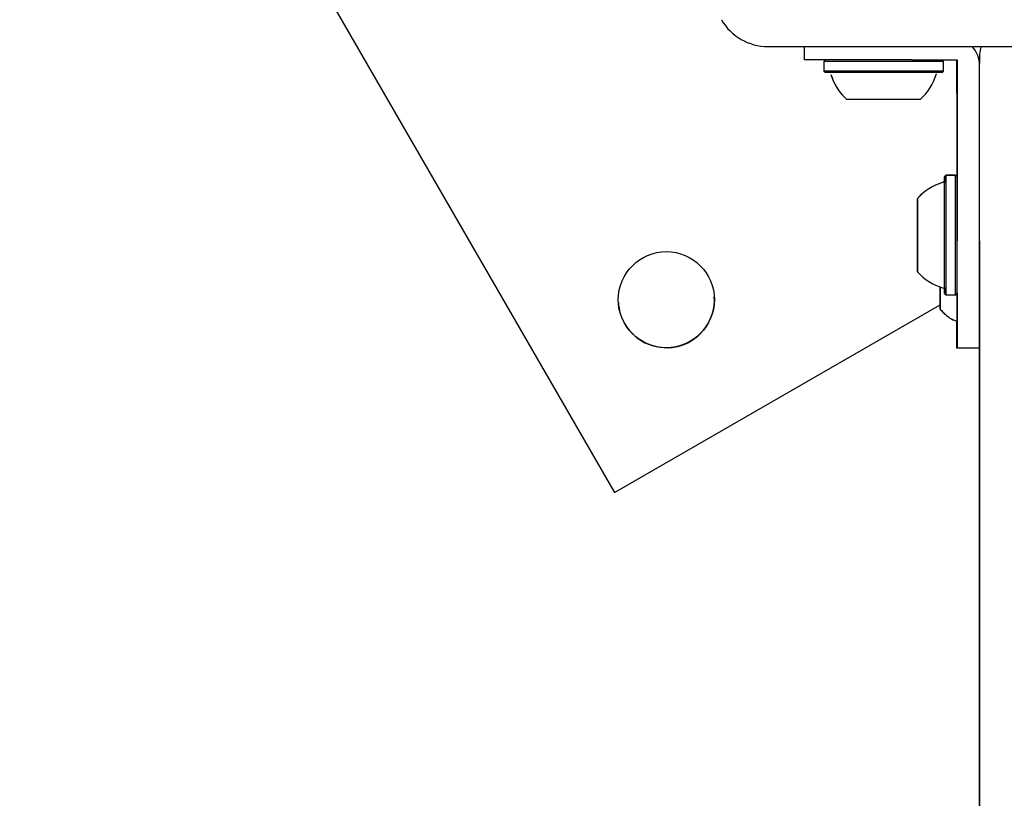
# Model space of a CAD drawing. Units: millimetres. Extents: x 697 to 1295, y 710 to 1285.
# Drawn here: x 982 to 999, y 1041 to 1055 of the extents above; entities that cross this region are included whole.
import ezdxf

# ---------------------------------------------------------------- set-up
doc = ezdxf.new("R2010")
doc.units = ezdxf.units.MM
doc.header["$LTSCALE"] = 100
doc.styles.add('SLDTEXTSTYLE0', font='TXT', dxfattribs={"width": 0.75})
doc.dimstyles.new('SLDDIMSTYLE0', dxfattribs={"dimtxt": 15.875, "dimasz": 8, "dimexe": 0, "dimexo": 0.0625, "dimgap": 3.96875, "dimtad": 2, "dimdec": 0, "dimrnd": 1e-09, "dimzin": 12, "dimdsep": 46, "dimtxsty": 'SLDTEXTSTYLE0', "dimblk1": 'DOT', "dimblk2": 'DOT', "dimsah": 1, "dimcen": 0.09, "dimse1": 1, "dimse2": 1, "dimadec": 0, "dimazin": 3, "dimtfac": 1, "dimtdec": 0, "dimtofl": 0, "dimtmove": 0, "dimatfit": 3, "dimldrblk": 'DOT', "dimfxl": 0, "dimfrac": 2, "dimtolj": 1, "dimtzin": 12, "dimarcsym": 0})

# ---------------------------------------------------------------- blocks, each defined once
blk = doc.blocks.new('_Dot')
at = {"color": 0, "linetype": 'ByBlock', "lineweight": -2}
blk.add_line((-0.5, 0), (-1, 0), dxfattribs=at)
at = {"color": 0, "linetype": 'ByBlock', "const_width": 0.5}
blk.add_lwpolyline([(-0.25, 0, 1), (0.25, 0, 1)], format="xyb", close=True, dxfattribs=at)
blk = doc.blocks.new('_D')
at = {"color": 7, "linetype": 'Continuous', "lineweight": 18}
blk.add_line((1092.304, 1263.807), (861.841, 1263.807), dxfattribs=at)
at = {"color": 7, "linetype": 'Continuous', "lineweight": 18, "xscale": 8, "yscale": 8, "rotation": 180.0000000000004}
blk.add_blockref('_Dot', (861.841, 1263.807), dxfattribs=at)
at = {"color": 7, "linetype": 'Continuous', "lineweight": 18, "xscale": 8, "yscale": 8}
blk.add_blockref('_Dot', (1092.304, 1263.807), dxfattribs=at)
at = {"color": 7, "linetype": 'Continuous', "lineweight": 18, "insert": (959.477, 1284.271), "char_height": 15.875, "attachment_point": 1, "style": 'SLDTEXTSTYLE0'}
blk.add_mtext('230', dxfattribs=at)

msp = doc.modelspace()

# ---------------------------------------------------------------- linework, layer by layer
at = {"color": 7, "linetype": 'Continuous', "lineweight": 25}
for p, q in [((983.871, 1061.549), (992.371, 1046.827)), ((995.083, 1054.722), (999.475, 1054.722)), ((995.728, 1054.485), (995.728, 1054.722)), ((995.729, 1054.484), (995.729, 1054.722)), ((995.729, 1054.485), (995.728, 1054.485)), ((996.094, 1054.484), (996.07, 1054.46)), ((996.097, 1054.484), (996.072, 1054.459)), ((997.629, 1054.484), (997.832, 1054.484)), ((998.187, 1054.459), (998.162, 1054.484)), ((998.279, 1054.484), (998.429, 1054.484)), ((998.428, 1054.345), (998.428, 1054.484)), ((998.428, 1054.484), (998.428, 1054.345)), ((998.429, 1054.344), (998.429, 1054.484)), ((998.429, 1054.484), (998.429, 1054.344)), ((998.828, 1054.485), (998.828, 1054.423)), ((996.07, 1054.46), (996.07, 1054.29)), ((996.073, 1054.46), (996.07, 1054.46)), ((996.072, 1054.459), (996.072, 1054.289)), ((998.187, 1054.289), (998.187, 1054.459)), ((998.829, 1054.344), (998.829, 1054.384)), ((996.07, 1054.29), (996.072, 1054.289)), ((996.072, 1054.29), (996.07, 1054.29)), ((996.072, 1054.289), (996.097, 1054.264)), ((996.184, 1054.251), (996.187, 1054.249)), ((998.162, 1054.264), (998.187, 1054.289)), ((998.428, 1053.898), (998.428, 1052.418)), ((998.428, 1053.898), (998.428, 1052.417)), ((998.429, 1053.896), (998.429, 1052.416)), ((998.429, 1053.896), (998.429, 1051.284)), ((998.829, 1051.284), (998.829, 1053.896)), ((998.233, 1052.443), (998.208, 1052.418)), ((998.234, 1052.441), (998.209, 1052.416)), ((998.403, 1052.443), (998.233, 1052.443)), ((998.233, 1052.44), (998.233, 1052.443)), ((998.404, 1052.441), (998.234, 1052.441)), ((998.404, 1052.441), (998.403, 1052.443)), ((998.403, 1052.441), (998.403, 1052.443)), ((998.429, 1052.416), (998.404, 1052.441)), ((997.728, 1051.756), (997.728, 1051.756)), ((997.728, 1051.701), (997.728, 1051.701)), ((997.729, 1051.817), (997.729, 1051.817)), ((997.728, 1051.56), (997.728, 1051.56)), ((997.729, 1051.559), (997.729, 1051.559)), ((997.729, 1051.553), (997.729, 1051.553)), ((997.728, 1051.21), (997.728, 1051.21)), ((997.729, 1051.295), (997.729, 1051.295)), ((997.729, 1051.215), (997.729, 1051.215)), ((997.729, 1051.209), (997.729, 1051.209)), ((997.728, 1051.069), (997.728, 1051.069)), ((997.728, 1051.014), (997.728, 1051.014)), ((997.729, 1050.95), (997.729, 1050.95)), ((997.728, 1050.735), (997.763, 1050.698)), ((998.174, 1050.453), (998.186, 1050.448)), ((998.209, 1050.351), (998.234, 1050.326)), ((998.234, 1050.326), (998.404, 1050.326)), ((998.404, 1050.326), (998.429, 1050.351)), ((992.371, 1046.827), (998.128, 1050.151)), ((998.128, 1050.271), (998.128, 1050.271)), ((998.129, 1050.266), (998.129, 1050.266)), ((998.429, 1049.385), (998.428, 1049.385)), ((998.829, 1049.384), (998.429, 1049.384)), ((998.828, 1049.384), (998.828, 1025.168))]:
    msp.add_line(p, q, dxfattribs=at)
at = {"color": 7, "linetype": 'Continuous', "lineweight": 25, "flags": 128}
for points in [[(997.629, 1054.484), (997.359, 1054.484), (997.094, 1054.484), (996.84, 1054.484), (996.602, 1054.484), (996.385, 1054.484), (996.193, 1054.484), (996.031, 1054.484), (995.901, 1054.484), (995.806, 1054.484), (995.749, 1054.484), (995.729, 1054.484)], [(997.832, 1054.484), (997.864, 1054.484), (997.895, 1054.484), (997.925, 1054.484), (997.955, 1054.484), (997.983, 1054.484), (998.009, 1054.484), (998.033, 1054.484), (998.056, 1054.484)], [(998.056, 1054.484), (998.078, 1054.484), (998.102, 1054.484), (998.129, 1054.484), (998.157, 1054.484), (998.186, 1054.484), (998.217, 1054.484), (998.248, 1054.484), (998.279, 1054.484)], [(998.828, 1054.585), (998.828, 1054.583), (998.828, 1054.577), (998.828, 1054.568), (998.828, 1054.556), (998.828, 1054.541), (998.828, 1054.523), (998.828, 1054.505), (998.828, 1054.485)], [(998.829, 1050.134), (998.829, 1050.469), (998.829, 1050.834), (998.829, 1051.226), (998.829, 1051.642), (998.829, 1052.08), (998.829, 1052.537), (998.829, 1053.01), (998.829, 1053.495), (998.829, 1053.989), (998.829, 1054.49)], [(998.187, 1054.459), (998.169, 1054.459), (998.115, 1054.459), (998.028, 1054.459), (997.911, 1054.459), (997.767, 1054.459), (997.601, 1054.459), (997.419, 1054.459), (997.227, 1054.459), (997.032, 1054.459), (996.84, 1054.459), (996.658, 1054.459), (996.492, 1054.459), (996.348, 1054.459), (996.23, 1054.459), (996.143, 1054.459), (996.09, 1054.459), (996.072, 1054.459), (996.072, 1054.459)], [(998.428, 1054.121), (998.428, 1054.144), (998.428, 1054.168), (998.428, 1054.195), (998.428, 1054.223), (998.428, 1054.252), (998.428, 1054.282), (998.428, 1054.314), (998.428, 1054.345)], [(998.428, 1054.345), (998.428, 1054.313), (998.428, 1054.282), (998.428, 1054.252), (998.428, 1054.222), (998.428, 1054.194), (998.428, 1054.168), (998.428, 1054.144), (998.428, 1054.121)], [(998.429, 1054.12), (998.429, 1054.142), (998.429, 1054.167), (998.429, 1054.193), (998.429, 1054.221), (998.429, 1054.251), (998.429, 1054.281), (998.429, 1054.312), (998.429, 1054.344)], [(998.429, 1054.344), (998.429, 1054.312), (998.429, 1054.281), (998.429, 1054.25), (998.429, 1054.221), (998.429, 1054.193), (998.429, 1054.167), (998.429, 1054.142), (998.429, 1054.12)], [(998.829, 1054.12), (998.829, 1054.142), (998.829, 1054.167), (998.829, 1054.193), (998.829, 1054.221), (998.829, 1054.25), (998.829, 1054.281), (998.829, 1054.312), (998.829, 1054.344)], [(998.187, 1054.289), (998.169, 1054.289), (998.115, 1054.289), (998.028, 1054.289), (997.911, 1054.289), (997.767, 1054.289), (997.601, 1054.289), (997.419, 1054.289), (997.227, 1054.289), (997.032, 1054.289), (996.84, 1054.289), (996.658, 1054.289), (996.492, 1054.289), (996.348, 1054.289), (996.23, 1054.289), (996.143, 1054.289), (996.09, 1054.289), (996.072, 1054.289)], [(998.162, 1054.264), (998.144, 1054.264), (998.092, 1054.264), (998.007, 1054.264), (997.892, 1054.264), (997.752, 1054.264), (997.59, 1054.264), (997.412, 1054.264), (997.225, 1054.264), (997.034, 1054.264), (996.847, 1054.264), (996.669, 1054.264), (996.507, 1054.264), (996.366, 1054.264), (996.251, 1054.264), (996.167, 1054.264), (996.114, 1054.264), (996.097, 1054.264)], [(998.428, 1053.898), (998.428, 1053.929), (998.428, 1053.96), (998.428, 1053.991), (998.428, 1054.02), (998.428, 1054.048), (998.428, 1054.075), (998.428, 1054.099), (998.428, 1054.121)], [(998.428, 1054.121), (998.428, 1054.099), (998.428, 1054.075), (998.428, 1054.048), (998.428, 1054.02), (998.428, 1053.991), (998.428, 1053.96), (998.428, 1053.929), (998.428, 1053.898)], [(998.429, 1053.896), (998.429, 1053.928), (998.429, 1053.959), (998.429, 1053.989), (998.429, 1054.019), (998.429, 1054.047), (998.429, 1054.073), (998.429, 1054.098), (998.429, 1054.12)], [(998.429, 1054.12), (998.429, 1054.098), (998.429, 1054.073), (998.429, 1054.047), (998.429, 1054.019), (998.429, 1053.989), (998.429, 1053.959), (998.429, 1053.928), (998.429, 1053.896)], [(998.829, 1053.896), (998.829, 1053.928), (998.829, 1053.959), (998.829, 1053.989), (998.829, 1054.019), (998.829, 1054.047), (998.829, 1054.073), (998.829, 1054.098), (998.829, 1054.12)], [(997.779, 1053.784), (997.775, 1053.784), (997.74, 1053.784), (997.672, 1053.784), (997.575, 1053.784), (997.454, 1053.784), (997.316, 1053.784), (997.167, 1053.784), (997.016, 1053.784), (996.872, 1053.784), (996.741, 1053.784), (996.631, 1053.784), (996.548, 1053.784), (996.497, 1053.784), (996.479, 1053.784)], [(998.208, 1052.332), (998.208, 1052.361), (998.208, 1052.406), (998.208, 1052.417), (998.208, 1052.392), (998.208, 1052.374)], [(998.209, 1050.458), (998.209, 1050.418), (998.209, 1050.367), (998.209, 1050.351), (998.209, 1050.37), (998.209, 1050.424), (998.209, 1050.51), (998.209, 1050.626), (998.209, 1050.768), (998.209, 1050.93), (998.209, 1051.109), (998.209, 1051.296), (998.209, 1051.487), (998.209, 1051.674), (998.209, 1051.851), (998.209, 1052.012), (998.209, 1052.152), (998.209, 1052.265), (998.209, 1052.349), (998.209, 1052.4), (998.209, 1052.416), (998.209, 1052.397), (998.209, 1052.344), (998.209, 1052.313)], [(998.234, 1050.326), (998.234, 1050.326), (998.234, 1050.346), (998.234, 1050.4), (998.234, 1050.489), (998.234, 1050.607), (998.234, 1050.753), (998.234, 1050.919), (998.234, 1051.102), (998.234, 1051.294), (998.234, 1051.489), (998.234, 1051.681), (998.234, 1051.862), (998.234, 1052.027), (998.234, 1052.17), (998.234, 1052.287), (998.234, 1052.373), (998.234, 1052.425), (998.234, 1052.441)], [(998.404, 1050.326), (998.404, 1050.326), (998.404, 1050.346), (998.404, 1050.4), (998.404, 1050.489), (998.404, 1050.607), (998.404, 1050.753), (998.404, 1050.919), (998.404, 1051.102), (998.404, 1051.294), (998.404, 1051.489), (998.404, 1051.681), (998.404, 1051.862), (998.404, 1052.027), (998.404, 1052.17), (998.404, 1052.287), (998.404, 1052.373), (998.404, 1052.425), (998.404, 1052.441)], [(998.429, 1050.351), (998.429, 1050.351), (998.429, 1050.37), (998.429, 1050.424), (998.429, 1050.51), (998.429, 1050.626), (998.429, 1050.768), (998.429, 1050.93), (998.429, 1051.109), (998.429, 1051.296), (998.429, 1051.487), (998.429, 1051.674), (998.429, 1051.851), (998.429, 1052.012), (998.429, 1052.152), (998.429, 1052.265), (998.429, 1052.349), (998.429, 1052.4), (998.429, 1052.416)], [(998.208, 1052.334), (998.208, 1052.347), (998.208, 1052.363)], [(998.209, 1050.453), (998.209, 1050.414), (998.209, 1050.407), (998.209, 1050.436), (998.209, 1050.498), (998.209, 1050.593), (998.209, 1050.716), (998.209, 1050.863), (998.209, 1051.029), (998.209, 1051.208), (998.209, 1051.394), (998.209, 1051.579), (998.209, 1051.756), (998.209, 1051.921), (998.209, 1052.066), (998.209, 1052.186), (998.209, 1052.277), (998.209, 1052.336), (998.209, 1052.361), (998.209, 1052.362)], [(997.728, 1051.757), (997.728, 1051.624), (997.728, 1051.478), (997.728, 1051.327), (997.728, 1051.179), (997.728, 1051.042), (997.728, 1050.924), (997.728, 1050.831), (997.728, 1050.768), (997.728, 1050.737), (997.728, 1050.742), (997.728, 1050.782), (997.728, 1050.853), (997.728, 1050.954), (997.728, 1051.078), (997.728, 1051.218), (997.728, 1051.368), (997.728, 1051.518), (997.728, 1051.661), (997.728, 1051.789), (997.728, 1051.896), (997.728, 1051.975), (997.728, 1052.022), (997.728, 1052.035), (997.728, 1052.012), (997.728, 1051.956), (997.728, 1051.87), (997.728, 1051.757)], [(997.728, 1051.91), (997.728, 1051.923), (997.728, 1051.933), (997.728, 1051.94), (997.728, 1051.944), (997.728, 1051.945), (997.728, 1051.942), (997.728, 1051.937), (997.728, 1051.929)], [(997.728, 1051.929), (997.728, 1051.925), (997.728, 1051.921), (997.728, 1051.916), (997.728, 1051.91), (997.728, 1051.903), (997.728, 1051.896), (997.728, 1051.889), (997.728, 1051.882)], [(997.728, 1051.86), (997.728, 1051.867), (997.728, 1051.874), (997.728, 1051.881), (997.728, 1051.888), (997.728, 1051.895), (997.728, 1051.901), (997.728, 1051.906), (997.728, 1051.91)], [(997.728, 1051.882), (997.728, 1051.877), (997.728, 1051.873), (997.728, 1051.868), (997.728, 1051.864), (997.728, 1051.86), (997.728, 1051.856), (997.728, 1051.852), (997.728, 1051.848)], [(997.728, 1051.825), (997.728, 1051.829), (997.728, 1051.833), (997.728, 1051.838), (997.728, 1051.842), (997.728, 1051.847), (997.728, 1051.851), (997.728, 1051.856), (997.728, 1051.86)], [(997.729, 1051.439), (997.729, 1051.288), (997.729, 1051.142), (997.729, 1051.009), (997.729, 1050.897), (997.729, 1050.811), (997.729, 1050.755), (997.729, 1050.734), (997.729, 1050.747), (997.729, 1050.795), (997.729, 1050.875), (997.729, 1050.982), (997.729, 1051.11), (997.729, 1051.254), (997.729, 1051.404), (997.729, 1051.553), (997.729, 1051.693), (997.729, 1051.817), (997.729, 1051.917), (997.729, 1051.988), (997.729, 1052.027), (997.729, 1052.031), (997.729, 1052), (997.729, 1051.936), (997.729, 1051.842), (997.729, 1051.723), (997.729, 1051.587), (997.729, 1051.439)], [(997.729, 1051.881), (997.729, 1051.888), (997.729, 1051.894), (997.729, 1051.9), (997.729, 1051.905), (997.729, 1051.909), (997.729, 1051.912), (997.729, 1051.914), (997.729, 1051.915)], [(997.729, 1051.915), (997.729, 1051.914), (997.729, 1051.909), (997.729, 1051.902), (997.729, 1051.891), (997.729, 1051.878), (997.729, 1051.862), (997.729, 1051.844), (997.729, 1051.823)], [(997.729, 1051.762), (997.729, 1051.785), (997.729, 1051.807), (997.729, 1051.827), (997.729, 1051.844), (997.729, 1051.859), (997.729, 1051.871), (997.729, 1051.88), (997.729, 1051.886)], [(997.729, 1051.886), (997.729, 1051.886), (997.729, 1051.885), (997.729, 1051.883), (997.729, 1051.88), (997.729, 1051.876), (997.729, 1051.871), (997.729, 1051.865), (997.729, 1051.858)], [(997.729, 1051.852), (997.729, 1051.854), (997.729, 1051.857), (997.729, 1051.86), (997.729, 1051.864), (997.729, 1051.868), (997.729, 1051.872), (997.729, 1051.876), (997.729, 1051.881)], [(997.728, 1051.848), (997.728, 1051.827), (997.728, 1051.809), (997.728, 1051.793), (997.728, 1051.78), (997.728, 1051.769), (997.728, 1051.762), (997.728, 1051.757), (997.728, 1051.756)], [(997.728, 1051.701), (997.728, 1051.707), (997.728, 1051.716), (997.728, 1051.728), (997.728, 1051.743), (997.728, 1051.76), (997.728, 1051.78), (997.728, 1051.801), (997.728, 1051.825)], [(997.728, 1051.771), (997.728, 1051.776), (997.728, 1051.78), (997.728, 1051.783), (997.728, 1051.785), (997.728, 1051.786), (997.728, 1051.785), (997.728, 1051.783), (997.728, 1051.78)], [(997.728, 1051.78), (997.728, 1051.765), (997.728, 1051.748), (997.728, 1051.728), (997.728, 1051.706), (997.728, 1051.682), (997.728, 1051.657), (997.728, 1051.63), (997.728, 1051.603)], [(997.728, 1051.756), (997.728, 1051.756), (997.728, 1051.757), (997.728, 1051.758), (997.728, 1051.76), (997.728, 1051.762), (997.728, 1051.765), (997.728, 1051.768), (997.728, 1051.771)], [(997.728, 1051.711), (997.728, 1051.715), (997.728, 1051.718), (997.728, 1051.72), (997.728, 1051.72), (997.728, 1051.72), (997.728, 1051.718), (997.728, 1051.715), (997.728, 1051.71)], [(997.728, 1051.515), (997.728, 1051.543), (997.728, 1051.57), (997.728, 1051.597), (997.728, 1051.623), (997.728, 1051.648), (997.728, 1051.671), (997.728, 1051.692), (997.728, 1051.711)], [(997.728, 1051.71), (997.728, 1051.708), (997.728, 1051.705), (997.728, 1051.704), (997.728, 1051.702), (997.728, 1051.701), (997.728, 1051.701), (997.728, 1051.701), (997.728, 1051.701)], [(997.729, 1051.858), (997.729, 1051.854), (997.729, 1051.85), (997.729, 1051.847), (997.729, 1051.843), (997.729, 1051.84), (997.729, 1051.838), (997.729, 1051.835), (997.729, 1051.833)], [(997.729, 1051.833), (997.729, 1051.825), (997.729, 1051.82), (997.729, 1051.817), (997.729, 1051.818), (997.729, 1051.822), (997.729, 1051.829), (997.729, 1051.839), (997.729, 1051.852)], [(997.729, 1051.823), (997.729, 1051.817), (997.729, 1051.81), (997.729, 1051.803), (997.729, 1051.796), (997.729, 1051.789), (997.729, 1051.782), (997.729, 1051.775), (997.729, 1051.77)], [(997.729, 1051.77), (997.729, 1051.766), (997.729, 1051.762), (997.729, 1051.758), (997.729, 1051.754), (997.729, 1051.749), (997.729, 1051.745), (997.729, 1051.74), (997.729, 1051.736)], [(997.729, 1051.709), (997.729, 1051.714), (997.729, 1051.72), (997.729, 1051.727), (997.729, 1051.734), (997.729, 1051.741), (997.729, 1051.748), (997.729, 1051.755), (997.729, 1051.762)], [(997.729, 1051.736), (997.729, 1051.708), (997.729, 1051.682), (997.729, 1051.657), (997.729, 1051.633), (997.729, 1051.611), (997.729, 1051.591), (997.729, 1051.573), (997.729, 1051.558)], [(997.729, 1051.677), (997.729, 1051.682), (997.729, 1051.686), (997.729, 1051.691), (997.729, 1051.695), (997.729, 1051.699), (997.729, 1051.702), (997.729, 1051.706), (997.729, 1051.709)], [(997.728, 1051.603), (997.728, 1051.595), (997.728, 1051.588), (997.728, 1051.581), (997.728, 1051.575), (997.728, 1051.569), (997.728, 1051.564), (997.728, 1051.56), (997.728, 1051.557)], [(997.728, 1051.557), (997.728, 1051.555), (997.728, 1051.553), (997.728, 1051.55), (997.728, 1051.547), (997.728, 1051.544), (997.728, 1051.54), (997.728, 1051.536), (997.728, 1051.532)], [(997.728, 1051.285), (997.728, 1051.348), (997.728, 1051.416), (997.728, 1051.479), (997.728, 1051.529), (997.728, 1051.556), (997.728, 1051.557), (997.728, 1051.532), (997.728, 1051.485), (997.728, 1051.422), (997.728, 1051.354), (997.728, 1051.291), (997.728, 1051.241), (997.728, 1051.214), (997.728, 1051.213), (997.728, 1051.238), (997.728, 1051.285)], [(997.728, 1051.532), (997.728, 1051.505), (997.728, 1051.478), (997.728, 1051.45), (997.728, 1051.422), (997.728, 1051.394), (997.728, 1051.367), (997.728, 1051.341), (997.728, 1051.316)], [(997.728, 1051.474), (997.728, 1051.476), (997.728, 1051.479), (997.728, 1051.483), (997.728, 1051.488), (997.728, 1051.494), (997.728, 1051.501), (997.728, 1051.508), (997.728, 1051.515)], [(997.729, 1051.481), (997.729, 1051.5), (997.729, 1051.521), (997.729, 1051.544), (997.729, 1051.569), (997.729, 1051.595), (997.729, 1051.622), (997.729, 1051.649), (997.729, 1051.677)], [(997.729, 1051.558), (997.729, 1051.556), (997.729, 1051.554), (997.729, 1051.553), (997.729, 1051.553), (997.729, 1051.553), (997.729, 1051.553), (997.729, 1051.554), (997.729, 1051.555)], [(997.729, 1051.555), (997.729, 1051.557), (997.729, 1051.558), (997.729, 1051.557), (997.729, 1051.555), (997.729, 1051.552), (997.729, 1051.548), (997.729, 1051.543), (997.729, 1051.537)], [(997.729, 1051.369), (997.729, 1051.437), (997.729, 1051.496), (997.729, 1051.539), (997.729, 1051.558), (997.729, 1051.55), (997.729, 1051.517), (997.729, 1051.464), (997.729, 1051.398), (997.729, 1051.331), (997.729, 1051.271), (997.729, 1051.228), (997.729, 1051.209), (997.729, 1051.217), (997.729, 1051.25), (997.729, 1051.303), (997.729, 1051.369)], [(997.729, 1051.537), (997.729, 1051.512), (997.729, 1051.486), (997.729, 1051.459), (997.729, 1051.431), (997.729, 1051.403), (997.729, 1051.375), (997.729, 1051.348), (997.729, 1051.321)], [(997.728, 1051.454), (997.728, 1051.458), (997.728, 1051.461), (997.728, 1051.464), (997.728, 1051.467), (997.728, 1051.469), (997.728, 1051.471), (997.728, 1051.473), (997.728, 1051.474)], [(997.728, 1051.238), (997.728, 1051.265), (997.728, 1051.292), (997.728, 1051.32), (997.728, 1051.348), (997.728, 1051.376), (997.728, 1051.403), (997.728, 1051.429), (997.728, 1051.454)], [(997.729, 1051.472), (997.729, 1051.472), (997.729, 1051.472), (997.729, 1051.472), (997.729, 1051.473), (997.729, 1051.474), (997.729, 1051.476), (997.729, 1051.479), (997.729, 1051.481)], [(997.729, 1051.446), (997.729, 1051.453), (997.729, 1051.458), (997.729, 1051.464), (997.729, 1051.468), (997.729, 1051.471), (997.729, 1051.472), (997.729, 1051.473), (997.729, 1051.472)], [(997.729, 1051.23), (997.729, 1051.255), (997.729, 1051.281), (997.729, 1051.308), (997.729, 1051.336), (997.729, 1051.364), (997.729, 1051.392), (997.729, 1051.419), (997.729, 1051.446)], [(997.728, 1051.316), (997.728, 1051.312), (997.728, 1051.309), (997.728, 1051.306), (997.728, 1051.303), (997.728, 1051.301), (997.728, 1051.299), (997.728, 1051.297), (997.728, 1051.296)], [(997.728, 1051.296), (997.728, 1051.294), (997.728, 1051.291), (997.728, 1051.287), (997.728, 1051.282), (997.728, 1051.276), (997.728, 1051.269), (997.728, 1051.262), (997.728, 1051.255)], [(997.728, 1051.255), (997.728, 1051.227), (997.728, 1051.2), (997.728, 1051.173), (997.728, 1051.147), (997.728, 1051.122), (997.728, 1051.099), (997.728, 1051.078), (997.728, 1051.059)], [(997.728, 1051.213), (997.728, 1051.215), (997.728, 1051.217), (997.728, 1051.22), (997.728, 1051.223), (997.728, 1051.226), (997.728, 1051.23), (997.728, 1051.234), (997.728, 1051.238)], [(997.728, 1051.167), (997.728, 1051.175), (997.728, 1051.182), (997.728, 1051.189), (997.728, 1051.195), (997.728, 1051.201), (997.728, 1051.206), (997.728, 1051.21), (997.728, 1051.213)], [(997.728, 1050.99), (997.728, 1051.005), (997.728, 1051.022), (997.728, 1051.042), (997.728, 1051.064), (997.728, 1051.088), (997.728, 1051.113), (997.728, 1051.14), (997.728, 1051.167)], [(997.729, 1051.321), (997.729, 1051.315), (997.729, 1051.309), (997.729, 1051.304), (997.729, 1051.3), (997.729, 1051.296), (997.729, 1051.295), (997.729, 1051.294), (997.729, 1051.295)], [(997.729, 1051.295), (997.729, 1051.295), (997.729, 1051.295), (997.729, 1051.295), (997.729, 1051.294), (997.729, 1051.293), (997.729, 1051.291), (997.729, 1051.289), (997.729, 1051.286)], [(997.729, 1051.286), (997.729, 1051.267), (997.729, 1051.246), (997.729, 1051.223), (997.729, 1051.198), (997.729, 1051.172), (997.729, 1051.145), (997.729, 1051.118), (997.729, 1051.09)], [(997.729, 1051.212), (997.729, 1051.21), (997.729, 1051.21), (997.729, 1051.21), (997.729, 1051.212), (997.729, 1051.215), (997.729, 1051.219), (997.729, 1051.224), (997.729, 1051.23)], [(997.729, 1051.209), (997.729, 1051.211), (997.729, 1051.213), (997.729, 1051.214), (997.729, 1051.214), (997.729, 1051.215), (997.729, 1051.214), (997.729, 1051.213), (997.729, 1051.212)], [(997.729, 1051.031), (997.729, 1051.059), (997.729, 1051.085), (997.729, 1051.111), (997.729, 1051.134), (997.729, 1051.156), (997.729, 1051.176), (997.729, 1051.194), (997.729, 1051.209)], [(998.429, 1049.384), (998.429, 1049.403), (998.429, 1049.461), (998.429, 1049.555), (998.429, 1049.685), (998.429, 1049.848), (998.429, 1050.039), (998.429, 1050.256), (998.429, 1050.494), (998.429, 1050.748), (998.429, 1051.013), (998.429, 1051.284)], [(998.829, 1051.284), (998.829, 1051.013), (998.829, 1050.748), (998.829, 1050.494), (998.829, 1050.256), (998.829, 1050.039), (998.829, 1049.848), (998.829, 1049.685), (998.829, 1049.555), (998.829, 1049.461), (998.829, 1049.403), (998.829, 1049.384)], [(997.728, 1051.06), (997.728, 1051.062), (997.728, 1051.065), (997.728, 1051.067), (997.728, 1051.068), (997.728, 1051.069), (997.728, 1051.069), (997.728, 1051.069), (997.728, 1051.069)], [(997.728, 1051.069), (997.728, 1051.063), (997.728, 1051.054), (997.728, 1051.042), (997.728, 1051.027), (997.728, 1051.01), (997.728, 1050.99), (997.728, 1050.969), (997.728, 1050.945)], [(997.728, 1051.059), (997.728, 1051.055), (997.728, 1051.052), (997.728, 1051.05), (997.728, 1051.05), (997.728, 1051.05), (997.728, 1051.052), (997.728, 1051.055), (997.728, 1051.06)], [(997.728, 1050.922), (997.728, 1050.943), (997.728, 1050.961), (997.728, 1050.977), (997.728, 1050.99), (997.728, 1051.001), (997.728, 1051.008), (997.728, 1051.013), (997.728, 1051.014)], [(997.728, 1051.014), (997.728, 1051.014), (997.728, 1051.013), (997.728, 1051.012), (997.728, 1051.01), (997.728, 1051.008), (997.728, 1051.005), (997.728, 1051.002), (997.728, 1050.999)], [(997.728, 1050.999), (997.728, 1050.994), (997.728, 1050.99), (997.728, 1050.987), (997.728, 1050.985), (997.728, 1050.984), (997.728, 1050.985), (997.728, 1050.987), (997.728, 1050.99)], [(997.729, 1051.09), (997.729, 1051.085), (997.729, 1051.081), (997.729, 1051.077), (997.729, 1051.072), (997.729, 1051.068), (997.729, 1051.065), (997.729, 1051.061), (997.729, 1051.058)], [(997.729, 1051.058), (997.729, 1051.053), (997.729, 1051.047), (997.729, 1051.04), (997.729, 1051.033), (997.729, 1051.026), (997.729, 1051.019), (997.729, 1051.012), (997.729, 1051.005)], [(997.729, 1050.998), (997.729, 1051.001), (997.729, 1051.005), (997.729, 1051.009), (997.729, 1051.013), (997.729, 1051.018), (997.729, 1051.022), (997.729, 1051.027), (997.729, 1051.031)], [(997.729, 1051.005), (997.729, 1050.982), (997.729, 1050.96), (997.729, 1050.941), (997.729, 1050.923), (997.729, 1050.909), (997.729, 1050.897), (997.729, 1050.888), (997.729, 1050.882)], [(997.729, 1050.944), (997.729, 1050.95), (997.729, 1050.957), (997.729, 1050.964), (997.729, 1050.971), (997.729, 1050.978), (997.729, 1050.985), (997.729, 1050.992), (997.729, 1050.998)], [(997.728, 1050.945), (997.728, 1050.941), (997.728, 1050.937), (997.728, 1050.932), (997.728, 1050.928), (997.728, 1050.923), (997.728, 1050.919), (997.728, 1050.915), (997.728, 1050.91)], [(997.728, 1050.888), (997.728, 1050.893), (997.728, 1050.897), (997.728, 1050.902), (997.728, 1050.906), (997.728, 1050.91), (997.728, 1050.914), (997.728, 1050.918), (997.728, 1050.922)], [(997.728, 1050.91), (997.728, 1050.903), (997.728, 1050.896), (997.728, 1050.889), (997.728, 1050.882), (997.728, 1050.875), (997.728, 1050.869), (997.728, 1050.864), (997.728, 1050.86)], [(997.728, 1050.841), (997.728, 1050.845), (997.728, 1050.849), (997.728, 1050.854), (997.728, 1050.86), (997.728, 1050.867), (997.728, 1050.874), (997.728, 1050.881), (997.728, 1050.888)], [(997.728, 1050.86), (997.728, 1050.847), (997.728, 1050.837), (997.728, 1050.83), (997.728, 1050.826), (997.728, 1050.825), (997.728, 1050.828), (997.728, 1050.833), (997.728, 1050.841)], [(997.729, 1050.934), (997.729, 1050.942), (997.729, 1050.948), (997.729, 1050.95), (997.729, 1050.949), (997.729, 1050.945), (997.729, 1050.938), (997.729, 1050.928), (997.729, 1050.915)], [(997.729, 1050.852), (997.729, 1050.853), (997.729, 1050.858), (997.729, 1050.865), (997.729, 1050.876), (997.729, 1050.889), (997.729, 1050.905), (997.729, 1050.923), (997.729, 1050.944)], [(997.729, 1050.909), (997.729, 1050.913), (997.729, 1050.917), (997.729, 1050.921), (997.729, 1050.924), (997.729, 1050.927), (997.729, 1050.93), (997.729, 1050.932), (997.729, 1050.934)], [(997.729, 1050.915), (997.729, 1050.913), (997.729, 1050.91), (997.729, 1050.907), (997.729, 1050.903), (997.729, 1050.899), (997.729, 1050.895), (997.729, 1050.891), (997.729, 1050.887)], [(997.729, 1050.882), (997.729, 1050.881), (997.729, 1050.882), (997.729, 1050.884), (997.729, 1050.887), (997.729, 1050.891), (997.729, 1050.896), (997.729, 1050.902), (997.729, 1050.909)], [(997.729, 1050.887), (997.729, 1050.88), (997.729, 1050.873), (997.729, 1050.867), (997.729, 1050.862), (997.729, 1050.858), (997.729, 1050.855), (997.729, 1050.853), (997.729, 1050.852)], [(998.128, 1050.469), (998.128, 1050.426), (998.128, 1050.3), (998.128, 1050.197), (998.128, 1050.123)], [(998.128, 1050.43), (998.128, 1050.459), (998.128, 1050.469)], [(998.128, 1050.123), (998.128, 1050.081), (998.128, 1050.073), (998.128, 1050.1), (998.128, 1050.161), (998.128, 1050.252), (998.128, 1050.368), (998.128, 1050.468)], [(998.128, 1050.468), (998.128, 1050.447), (998.128, 1050.422), (998.128, 1050.396), (998.128, 1050.369), (998.128, 1050.341)], [(998.129, 1050.469), (998.129, 1050.392), (998.129, 1050.271), (998.129, 1050.175)], [(998.129, 1050.364), (998.129, 1050.393), (998.129, 1050.421), (998.129, 1050.448), (998.129, 1050.469)], [(998.129, 1050.175), (998.129, 1050.108), (998.129, 1050.075), (998.129, 1050.076), (998.129, 1050.112), (998.129, 1050.18), (998.129, 1050.278), (998.129, 1050.4), (998.129, 1050.468)], [(998.129, 1050.468), (998.129, 1050.459), (998.129, 1050.43), (998.129, 1050.401)], [(998.128, 1050.395), (998.128, 1050.398), (998.128, 1050.402), (998.128, 1050.406), (998.128, 1050.41), (998.128, 1050.415), (998.128, 1050.42), (998.128, 1050.425), (998.128, 1050.43)], [(998.128, 1050.336), (998.128, 1050.343), (998.128, 1050.351), (998.128, 1050.36), (998.128, 1050.368), (998.128, 1050.376), (998.128, 1050.383), (998.128, 1050.389), (998.128, 1050.395)], [(998.128, 1050.341), (998.128, 1050.336), (998.128, 1050.331), (998.128, 1050.325), (998.128, 1050.32), (998.128, 1050.316), (998.128, 1050.311), (998.128, 1050.307), (998.128, 1050.302)], [(998.128, 1050.2), (998.128, 1050.207), (998.128, 1050.217), (998.128, 1050.23), (998.128, 1050.247), (998.128, 1050.265), (998.128, 1050.287), (998.128, 1050.31), (998.128, 1050.336)], [(998.128, 1050.302), (998.128, 1050.295), (998.128, 1050.288), (998.128, 1050.28), (998.128, 1050.272), (998.128, 1050.264), (998.128, 1050.256), (998.128, 1050.248), (998.128, 1050.242)], [(998.129, 1050.401), (998.129, 1050.396), (998.129, 1050.391), (998.129, 1050.386), (998.129, 1050.381), (998.129, 1050.376), (998.129, 1050.372), (998.129, 1050.368), (998.129, 1050.365)], [(998.129, 1050.365), (998.129, 1050.359), (998.129, 1050.352), (998.129, 1050.344), (998.129, 1050.336), (998.129, 1050.328), (998.129, 1050.32), (998.129, 1050.312), (998.129, 1050.305)], [(998.129, 1050.326), (998.129, 1050.33), (998.129, 1050.335), (998.129, 1050.339), (998.129, 1050.344), (998.129, 1050.349), (998.129, 1050.354), (998.129, 1050.359), (998.129, 1050.364)], [(998.129, 1050.266), (998.129, 1050.273), (998.129, 1050.28), (998.129, 1050.288), (998.129, 1050.297), (998.129, 1050.305), (998.129, 1050.313), (998.129, 1050.32), (998.129, 1050.326)], [(998.129, 1050.305), (998.129, 1050.28), (998.129, 1050.258), (998.129, 1050.238), (998.129, 1050.221), (998.129, 1050.207), (998.129, 1050.195), (998.129, 1050.187), (998.129, 1050.182)], [(998.429, 1050.365), (998.429, 1050.256), (998.429, 1050.039), (998.429, 1049.848), (998.429, 1049.685), (998.429, 1049.555), (998.429, 1049.461), (998.429, 1049.403), (998.429, 1049.384)], [(998.128, 1050.229), (998.128, 1050.243), (998.128, 1050.255), (998.128, 1050.264), (998.128, 1050.269), (998.128, 1050.271), (998.128, 1050.269), (998.128, 1050.265), (998.128, 1050.256)], [(998.128, 1050.256), (998.128, 1050.254), (998.128, 1050.252), (998.128, 1050.249), (998.128, 1050.246), (998.128, 1050.242), (998.128, 1050.238), (998.128, 1050.234), (998.128, 1050.229)], [(998.128, 1050.242), (998.128, 1050.221), (998.128, 1050.202), (998.128, 1050.186), (998.128, 1050.173), (998.128, 1050.163), (998.128, 1050.157), (998.128, 1050.154), (998.128, 1050.154)], [(998.128, 1050.195), (998.128, 1050.2), (998.128, 1050.205), (998.128, 1050.21), (998.128, 1050.214), (998.128, 1050.218), (998.128, 1050.222), (998.128, 1050.226), (998.128, 1050.229)], [(998.128, 1050.229), (998.128, 1050.222), (998.128, 1050.215), (998.128, 1050.21), (998.128, 1050.205), (998.128, 1050.202), (998.128, 1050.2), (998.128, 1050.199), (998.128, 1050.2)], [(998.128, 1050.154), (998.128, 1050.155), (998.128, 1050.158), (998.128, 1050.162), (998.128, 1050.167), (998.128, 1050.173), (998.128, 1050.18), (998.128, 1050.187), (998.128, 1050.195)], [(998.129, 1050.163), (998.129, 1050.165), (998.129, 1050.17), (998.129, 1050.179), (998.129, 1050.191), (998.129, 1050.205), (998.129, 1050.223), (998.129, 1050.243), (998.129, 1050.266)], [(998.129, 1050.244), (998.129, 1050.255), (998.129, 1050.261), (998.129, 1050.265), (998.129, 1050.265), (998.129, 1050.262), (998.129, 1050.256), (998.129, 1050.246), (998.129, 1050.233)], [(998.129, 1050.215), (998.129, 1050.22), (998.129, 1050.224), (998.129, 1050.229), (998.129, 1050.233), (998.129, 1050.236), (998.129, 1050.239), (998.129, 1050.242), (998.129, 1050.244)], [(998.129, 1050.233), (998.129, 1050.23), (998.129, 1050.227), (998.129, 1050.223), (998.129, 1050.22), (998.129, 1050.215), (998.129, 1050.211), (998.129, 1050.206), (998.129, 1050.201)], [(998.129, 1050.182), (998.129, 1050.182), (998.129, 1050.183), (998.129, 1050.186), (998.129, 1050.19), (998.129, 1050.195), (998.129, 1050.201), (998.129, 1050.208), (998.129, 1050.215)], [(998.129, 1050.201), (998.129, 1050.193), (998.129, 1050.186), (998.129, 1050.179), (998.129, 1050.174), (998.129, 1050.169), (998.129, 1050.166), (998.129, 1050.164), (998.129, 1050.163)], [(998.829, 1045.87), (998.829, 1046.363), (998.829, 1046.847), (998.829, 1047.321), (998.829, 1047.782), (998.829, 1048.227), (998.829, 1048.654), (998.829, 1049.06), (998.829, 1049.444), (998.829, 1049.802), (998.829, 1050.134)], [(998.428, 1049.85), (998.428, 1049.849), (998.428, 1049.687), (998.428, 1049.557), (998.428, 1049.462), (998.428, 1049.404), (998.428, 1049.385)], [(998.428, 1049.385), (998.428, 1049.404), (998.428, 1049.462), (998.428, 1049.557), (998.428, 1049.687), (998.428, 1049.844)], [(998.828, 1040.958), (998.828, 1041.685), (998.828, 1042.389), (998.828, 1043.068), (998.828, 1043.722), (998.828, 1044.35), (998.828, 1044.951), (998.828, 1045.524), (998.828, 1046.069), (998.828, 1046.584), (998.828, 1047.069), (998.828, 1047.524), (998.828, 1047.948), (998.828, 1048.34), (998.828, 1048.699), (998.828, 1049.026), (998.828, 1049.319), (998.828, 1049.384)], [(998.829, 1049.384), (998.829, 1049.319), (998.829, 1049.025), (998.829, 1048.699), (998.829, 1048.339), (998.829, 1047.947), (998.829, 1047.524), (998.829, 1047.069), (998.829, 1046.583), (998.829, 1046.068), (998.829, 1045.523), (998.829, 1044.95), (998.829, 1044.349), (998.829, 1043.721), (998.829, 1043.067), (998.829, 1042.388), (998.829, 1041.684), (998.829, 1040.957)], [(998.829, 1002.396), (998.829, 1004.799), (998.829, 1007.206), (998.829, 1009.617), (998.829, 1012.031), (998.829, 1014.448), (998.829, 1016.868), (998.829, 1019.289), (998.829, 1021.711), (998.829, 1024.133), (998.829, 1026.556), (998.829, 1028.978), (998.829, 1031.399), (998.829, 1033.818), (998.829, 1036.235), (998.829, 1038.65), (998.829, 1041.061), (998.829, 1043.468), (998.829, 1045.87)]]:
    msp.add_lwpolyline(points, dxfattribs=at)
at = {"color": 7, "linetype": 'Continuous', "lineweight": 25}
msp.add_circle((993.286, 1050.242), 0.85, dxfattribs=at)
for centre, radius, start, end in [((995.083, 1055.672), 0.95, 209.9996, 269.9985), ((998.329, 1054.384), 0.5, 0.1473, 42.6383), ((999.128, 1054.585), 0.3, 152.7951, 180.1473), ((997.128, 1054.505), 0.97, 196.5323, 225.0383), ((997.129, 1054.504), 0.97, 196.5323, 227.9373), ((997.129, 1054.504), 0.97, 312.0627, 343.4677), ((998.448, 1051.385), 0.97, 106.5323, 137.9373), ((998.45, 1051.384), 0.97, 106.5323, 137.9373), ((998.45, 1051.384), 0.97, 222.0627, 253.4677), ((993.286, 1050.242), 0.85, 183.2408, 210.0001), ((993.286, 1050.242), 0.85, 210.0001, 3.2408)]:
    msp.add_arc(centre, radius, start, end, dxfattribs=at)
for points, knots in [([(998.06, 1054.227), (998.06, 1054.228), (998.06, 1054.233), (998.064, 1054.238), (998.066, 1054.241)], [0, 0, 0, 0, 0.210805, 1, 1, 1, 1]), ([(998.208, 1052.362), (998.208, 1052.362), (998.208, 1052.363), (998.208, 1052.363), (998.208, 1052.363), (998.208, 1052.362), (998.208, 1052.361), (998.208, 1052.358), (998.207, 1052.351), (998.202, 1052.339), (998.192, 1052.326), (998.18, 1052.317), (998.172, 1052.316), (998.169, 1052.315)], [0, 0, 0, 0, 0.26541, 0.35801, 0.372812, 0.38017, 0.385936, 0.398542, 0.472159, 0.59919, 0.750654, 0.926859, 1, 1, 1, 1]), ([(998.186, 1052.32), (998.183, 1052.318), (998.179, 1052.315), (998.173, 1052.314), (998.17, 1052.314)], [0, 0, 0, 0, 0.513285, 1, 1, 1, 1]), ([(998.128, 1050.072), (998.191, 1050.007), (998.28, 1049.917), (998.396, 1049.87), (998.429, 1049.856)], [0, 0, 0, 0, 0.710834, 1, 1, 1, 1]), ([(998.129, 1050.071), (998.192, 1050.007), (998.281, 1049.917), (998.396, 1049.869), (998.429, 1049.856)], [0, 0, 0, 0, 0.7124888, 1, 1, 1, 1])]:
    msp.add_open_spline(points, degree=3, knots=knots, dxfattribs=at)

# ---------------------------------------------------------------- dimensions: what is measured, and where the dimension line sits
at = {"color": 7, "linetype": 'Continuous', "lineweight": 18}
dim = msp.add_linear_dim(base=(861.841, 1263.807), p1=(1092.304, 1059.524), p2=(861.841, 994.185), dimstyle='SLDDIMSTYLE0', dxfattribs=at)
dim.commit()
dim.dimension.update_dxf_attribs({"geometry": '_D', "text_midpoint": (977.072, 1263.807), "dimtype": 160})

doc.saveas('drawing.dxf')
